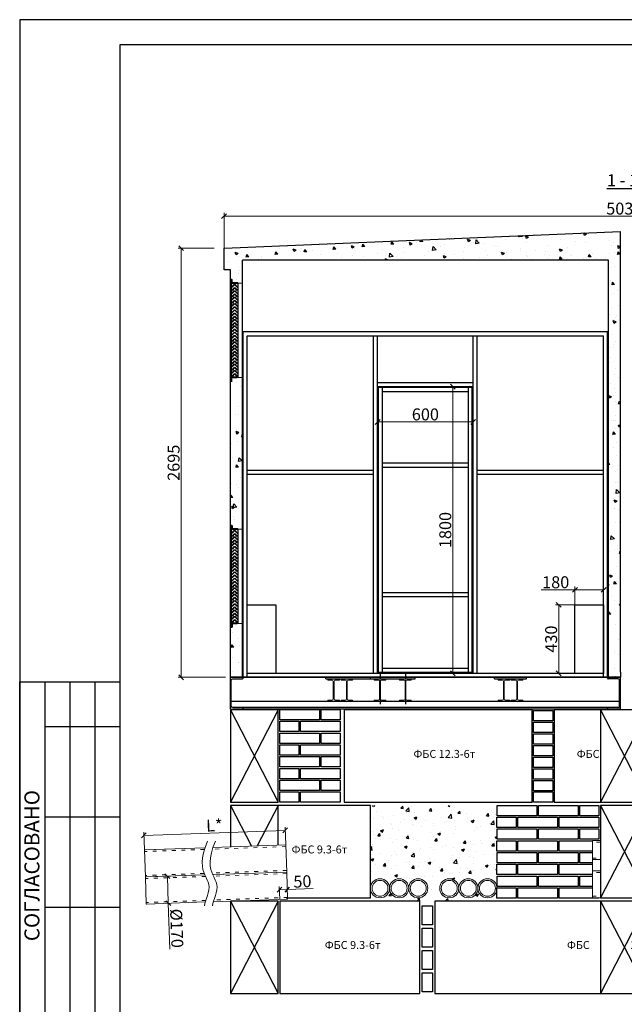
# Model space of a CAD drawing. Units: inches. Extents: x 20891 to 146822, y -160845 to 51217.
# Drawn here: x 88260 to 92059, y -100559 to -94375 of the extents above; entities that cross this region are included whole.
import ezdxf

# ---------------------------------------------------------------- set-up
doc = ezdxf.new("R2010")
doc.units = ezdxf.units.IN
doc.header["$MEASUREMENT"] = 0
doc.linetypes.add('ACAD_ISO03W100', pattern=[30, 12, -18])
doc.linetypes.add('CENTER2', pattern=[28.575, 19.05, -3.175, 3.175, -3.175])
for name, color, linetype in [('Drawing', 7, 'Continuous'), ('Text', 4, 'Continuous'), ('Номера', 5, 'Continuous'), ('Размер', 3, 'Continuous'), ('Рамка', 7, 'Continuous')]:
    doc.layers.add(name, color=color, linetype=linetype)
doc.layers.add('Size', color=3, linetype='Continuous', lineweight=0)
doc.layers.add('основной', color=4, linetype='Continuous', lineweight=25)
doc.styles.add('STANDART', font='TAHOMA.TTF', dxfattribs={"width": 0.75})
doc.dimstyles.get("Standard").update_dxf_attribs({"dimtxt": 75, "dimasz": 30, "dimexe": 20, "dimexo": 1, "dimgap": 10, "dimtad": 1, "dimdec": 0, "dimzin": 0, "dimdsep": 46, "dimtxsty": 'Standard', "dimblk": 'OBLIQUE', "dimcen": 0.09, "dimclrd": 3, "dimclre": 3, "dimclrt": 3, "dimadec": 0, "dimazin": 0, "dimtfac": 1, "dimtdec": 0, "dimtofl": 0, "dimtmove": 0, "dimatfit": 3, "dimldrblk": 'OBLIQUE', "dimfxl": 1, "dimtolj": 1, "dimtzin": 0, "dimlwd": 0, "dimlwe": 0, "dimarcsym": 0})
pattern_1 = [(130, (128982.94, -116111.73), (-182.18467, -15.9391), [19.05, -209.55]), (185, (128982.94, -116111.73), (35.2428, 191.05664), [15.24, -167.64]), (79.549, (128967.75, -116113.06), (-146.9425, 175.1167), [16.19, -178.09]), (133.8158, (128982.94, -116060.93), (-271.079, -42.0423), [28.575, -314.325]), (83.3644, (128960.35, -116064.43), (-237.4042, 247.4256), [24.285, -267.135]), (188.816, (128982.94, -116060.93), (-237.4046, 247.4251), [22.86, -251.46]), (159, (128957.54, -116073.63), (-151.6149, -102.2655), [19.05, -209.55]), (214, (128957.54, -116073.63), (-61.802, 184.188), [15.24, -167.64]), (108.5486, (128944.9, -116082.15), (-213.4165, 81.92286), [16.19, -178.09]), (142.5, (128982.936, -116111.73), (-3.0886, 84.55504), [0, -165.608, 0, -170.18, 0, -168.275]), (172.5, (128982.94, -116111.73), (-66.81966, 100.18057), [0, -97.028, 0, -161.798, 0, -64.135]), (212.5, (129039.58, -116111.73), (-135.5906, -5.72874), [0, -63.5, 0, -198.12, 0, -262.89]), (222.5, (129064.98, -116111.73), (-148.12918, 25.4265), [0, -82.55, 0, -131.572, 0, -186.69])]

# ---------------------------------------------------------------- blocks, each defined once
blk = doc.blocks.new('_OBLIQUE')
at = {"color": 0, "linetype": 'ByBlock'}
blk.add_line((-0.5, -0.5), (0.5, 0.5), dxfattribs=at)
blk = doc.blocks.new('*D246')
at = {"layer": 'Defpoints', "color": 0}
for p in [(89483.3, -95810), (89274.9, -98505), (89553.3, -98505)]:
    blk.add_point(p, dxfattribs=at)
at = {"layer": 'Номера', "color": 3, "lineweight": 0}
for p, q in [((89482.3, -95810), (89254.9, -95810)), ((89274.9, -95810), (89274.9, -98505)), ((89552.3, -98505), (89254.9, -98505))]:
    blk.add_line(p, q, dxfattribs=at)
at = {"layer": 'Номера', "color": 3, "lineweight": 0, "xscale": 30, "yscale": 30, "zscale": 30}
for p, rotation in [((89274.9, -95810), 90), ((89274.9, -98505), 270)]:
    blk.add_blockref('_OBLIQUE', p, dxfattribs=dict(at, rotation=rotation))
at = {"layer": 'Номера', "color": 3, "insert": (89227.4, -97157.5), "char_height": 75, "attachment_point": 5, "rotation": 90}
blk.add_mtext('\\A1;2695', dxfattribs=at)
blk = doc.blocks.new('TRDJ')
at = {"layer": 'Size'}
h = blk.add_hatch(dxfattribs=at)
h.set_pattern_fill('ANSI31', color=1, scale=0.02, angle=180, style=0)
h.set_pattern_definition([(225, (0, 0), (0.0449012806, -0.0449012806), [])])
h.paths.add_polyline_path([(763.35, 155.91), (763.35, 156.31), (763.29, 156.31), (763.29, 155.94, -0.414214), (763.22, 155.87), (762.55, 155.87), (762.55, 155.81), (763.25, 155.81, 0.414214)])
at = {"layer": 'Drawing'}
for p, q in [((762.55, 155.87), (763.22, 155.87)), ((762.55, 155.87), (762.55, 155.81)), ((763.29, 156.31), (763.35, 156.31)), ((763.29, 156.31), (763.29, 155.94)), ((763.35, 156.31), (763.35, 155.91)), ((762.55, 155.81), (763.25, 155.81))]:
    blk.add_line(p, q, dxfattribs=at)
for centre, radius in [((763.22, 155.94), 0.07), ((763.25, 155.91), 0.1)]:
    blk.add_arc(centre, radius, 270, 0, dxfattribs=at)
blk = doc.blocks.new('XFG')
at = {"layer": 'Drawing'}
for p, q in [((761.85, 157.78), (762.16, 158.09)), ((761.88, 157.76), (761.85, 157.78)), ((761.88, 157.76), (762.18, 158.07)), ((762.24, 158.07), (762.54, 157.76)), ((762.56, 157.78), (762.26, 158.09)), ((762.54, 157.76), (762.56, 157.78))]:
    blk.add_line(p, q, dxfattribs=at)
for radius in [0.07, 0.04]:
    blk.add_arc((762.21, 158.04), radius, 45, 135, dxfattribs=at)
blk = doc.blocks.new('[20a')
at = {"layer": 'основной', "ltscale": 0.1}
for p, q in [((1403.5, 818.39), (1405.1, 818.39)), ((1403.5, 818.39), (1403.5, 814.39)), ((1403.61, 818), (1403.61, 814.78)), ((1403.8, 818.19), (1405.02, 818.19)), ((1405.1, 818.39), (1405.1, 818.27)), ((1403.5, 814.39), (1405.1, 814.39)), ((1403.8, 814.59), (1405.02, 814.59)), ((1405.1, 814.51), (1405.1, 814.39))]:
    blk.add_line(p, q, dxfattribs=at)
for centre, radius, start, end in [((1403.8, 818), 0.19, 90, 180), ((1405.02, 818.27), 0.08, 270, 0), ((1403.8, 814.78), 0.19, 180, 270), ((1405.02, 814.51), 0.08, 0, 90)]:
    blk.add_arc(centre, radius, start, end, dxfattribs=at)
blk = doc.blocks.new('zdfg')
at = {"layer": 'основной', "linetype": 'ByBlock', "lineweight": 20, "ltscale": 2}
for p, q in [((-9259.56, -2418.87), (-9258.1, -2418.87)), ((-9259.56, -2418.87), (-9259.56, -2419.01)), ((-9258.1, -2418.87), (-9258.1, -2419.01)), ((-9259.56, -2419.01), (-9259.03, -2419.01)), ((-9258.88, -2419.16), (-9258.88, -2421.38)), ((-9258.78, -2419.16), (-9258.78, -2421.38)), ((-9258.63, -2419.01), (-9258.1, -2419.01)), ((-9259.56, -2421.53), (-9259.56, -2421.67)), ((-9259.56, -2421.53), (-9259.03, -2421.53)), ((-9259.56, -2421.67), (-9258.1, -2421.67)), ((-9258.63, -2421.53), (-9258.1, -2421.53)), ((-9258.1, -2421.53), (-9258.1, -2421.67))]:
    blk.add_line(p, q, dxfattribs=at)
for centre, start, end in [((-9259.03, -2419.16), 0, 90), ((-9258.63, -2419.16), 90, 180), ((-9259.03, -2421.38), 270, 0), ((-9258.63, -2421.38), 180, 270)]:
    blk.add_arc(centre, 0.15, start, end, dxfattribs=at)
blk = doc.blocks.new('*D267')
at = {"layer": 'Defpoints', "color": 0}
for p in [(89544.2, -95608.9), (89544.2, -95810), (94574.2, -95810)]:
    blk.add_point(p, dxfattribs=at)
at = {"layer": 'Номера', "color": 3, "lineweight": 0}
for p, q in [((89544.2, -95809), (89544.2, -95588.9)), ((94574.2, -95809), (94574.2, -95588.9)), ((94574.2, -95608.9), (89544.2, -95608.9))]:
    blk.add_line(p, q, dxfattribs=at)
at = {"layer": 'Номера', "color": 3, "lineweight": 0, "xscale": 30, "yscale": 30, "zscale": 30, "rotation": 180}
blk.add_blockref('_OBLIQUE', (89544.2, -95608.9), dxfattribs=at)
at = {"layer": 'Номера', "color": 3, "lineweight": 0, "xscale": 30, "yscale": 30, "zscale": 30}
blk.add_blockref('_OBLIQUE', (94574.2, -95608.9), dxfattribs=at)
at = {"layer": 'Номера', "color": 3, "insert": (92059.2, -95561.4), "char_height": 75, "attachment_point": 5}
blk.add_mtext('\\A1;5030', dxfattribs=at)
blk = doc.blocks.new('ФБС-580-Торец')
for p, q in [((137013.2, -149805.8), (137013.2, -150385.8)), ((137313.2, -149805.8), (137013.2, -149805.8)), ((137313.2, -149805.8), (137013.2, -150385.8)), ((137013.2, -149805.8), (137313.2, -150385.8)), ((137313.2, -150385.8), (137313.2, -149805.8)), ((137013.2, -150385.8), (137313.2, -150385.8))]:
    blk.add_line(p, q)
blk = doc.blocks.new('Кирпич торец лежа')
at = {"color": 40}
for p, q in [((105462.8, -108840.8), (105582.8, -108840.8)), ((105462.8, -108905.8), (105462.8, -108840.8)), ((105582.8, -108840.8), (105582.8, -108905.8)), ((105582.8, -108905.8), (105462.8, -108905.8))]:
    blk.add_line(p, q, dxfattribs=at)
blk = doc.blocks.new('Кирпич фронт лежа')
at = {"color": 40}
for p, q in [((110433.8, -109238.9), (110683.8, -109238.9)), ((110433.8, -109303.9), (110433.8, -109238.9)), ((110683.8, -109238.9), (110683.8, -109303.9)), ((110683.8, -109303.9), (110433.8, -109303.9))]:
    blk.add_line(p, q, dxfattribs=at)
blk = doc.blocks.new('ФБС-58-118')
for p, q in [((3478.5, 361.4), (3478.5, -218.6)), ((4658.5, 361.4), (3478.5, 361.4)), ((4658.5, -218.6), (4658.5, 361.4)), ((3478.5, -218.6), (4658.5, -218.6))]:
    blk.add_line(p, q)
at = {"insert": (3913.8, 110.4), "char_height": 50, "width": 706.776, "attachment_point": 1}
blk.add_mtext('{\\fArial|b0|i0|c204|p34;ФБС 12.3-6т}', dxfattribs=at)
blk = doc.blocks.new('ФБС-58-88')
for p, q in [((2109.9, 361.4), (2109.9, -218.6)), ((2989.9, 361.4), (2109.9, 361.4)), ((2989.9, -218.6), (2989.9, 361.4)), ((2109.9, -218.6), (2989.9, -218.6))]:
    blk.add_line(p, q)
at = {"insert": (2393.1, 110.4), "char_height": 50, "width": 706.776, "attachment_point": 1}
blk.add_mtext('{\\fArial|b0|i0|c204|p34;ФБС 9.3-6т}', dxfattribs=at)
blk = doc.blocks.new('A$C079102E6')
at = {"lineweight": 30, "ltscale": 7}
for points in [[(-2265, 455), (-2085, 455), (-2085, 25), (-2265, 25)], [(-205, 455), (-25, 455), (-25, 25), (-205, 25)]]:
    blk.add_lwpolyline(points, close=True, dxfattribs=at)
at = {"layer": 'Drawing'}
for p, q in [((0, 2170), (-2290, 2170)), ((-2290, 0), (-2290, 2170)), ((0, 0), (0, 2170)), ((-2265, 2145), (-1640, 2145)), ((-2265, 0), (-2265, 2145)), ((-1640, 2145), (-1015, 2145)), ((-1470, 25), (-1470, 2145)), ((-1445, 1089.6), (-1445, 2145)), ((-1015, 2145), (-25, 2145)), ((-845, 25), (-845, 2145)), ((-820, 25), (-820, 2145)), ((-25, 0), (-25, 2145)), ((-845, 1850), (-1445, 1850)), ((-845, 1825), (-1445, 1825)), ((-1440, 30), (-1440, 1820)), ((-850, 1820), (-1440, 1820)), ((-1415, 30), (-1415, 1820)), ((-1415, 1795), (-875, 1795)), ((-875, 30), (-875, 1820)), ((-850, 30), (-850, 1820)), ((-2265, 1300), (-1470, 1300)), ((-875, 1345), (-1415, 1345)), ((-1415, 1320), (-875, 1320)), ((-820, 1300), (-25, 1300)), ((-2265, 1275), (-1470, 1275)), ((-1445, 25), (-1445, 1283.6)), ((-820, 1275), (-25, 1275)), ((-875, 530), (-1415, 530)), ((-875, 505), (-1415, 505)), ((-2265, 0), (-2290, 0)), ((-1640, 25), (-2265, 25)), ((-2265, 0), (-1535, 0)), ((-1015, 25), (-1640, 25)), ((-1535, 0), (0, 0)), ((-845, 25), (-1445, 25)), ((-845, 0), (-1445, 0)), ((-850, 30), (-1440, 30)), ((-875, 55), (-1415, 55)), ((-25, 25), (-1015, 25)), ((-25, 0), (0, 0))]:
    blk.add_line(p, q, dxfattribs=at)
at = {"layer": 'основной', "ltscale": 0.1}
blk.add_line((-1445, 1543), (-1445, 1493), dxfattribs=at)
blk = doc.blocks.new('*D351')
at = {"layer": 'Defpoints', "color": 0}
for p in [(91749.2, -97955.4), (91749.2, -98050), (91929.2, -98050)]:
    blk.add_point(p, dxfattribs=at)
at = {"layer": 'Размер', "color": 3, "lineweight": 0}
for p, q in [((91749.2, -98049), (91749.2, -97935.4)), ((91929.2, -98049), (91929.2, -97935.4)), ((91749.2, -97955.4), (91536.7, -97955.4)), ((91929.2, -97955.4), (91749.2, -97955.4))]:
    blk.add_line(p, q, dxfattribs=at)
at = {"layer": 'Размер', "color": 3, "lineweight": 0, "xscale": 30, "yscale": 30, "zscale": 30, "rotation": 180}
blk.add_blockref('_OBLIQUE', (91749.2, -97955.4), dxfattribs=at)
at = {"layer": 'Размер', "color": 3, "lineweight": 0, "xscale": 30, "yscale": 30, "zscale": 30}
blk.add_blockref('_OBLIQUE', (91929.2, -97955.4), dxfattribs=at)
at = {"layer": 'Размер', "color": 3, "insert": (91628, -97907.9), "char_height": 75, "attachment_point": 5}
blk.add_mtext('\\A1;180', dxfattribs=at)
blk = doc.blocks.new('*D352')
at = {"layer": 'Defpoints', "color": 0}
for p in [(91749.2, -98050), (91646.9, -98480), (91749.2, -98480)]:
    blk.add_point(p, dxfattribs=at)
at = {"layer": 'Размер', "color": 3, "lineweight": 0}
for p, q in [((91748.2, -98050), (91626.9, -98050)), ((91646.9, -98050), (91646.9, -98480)), ((91748.2, -98480), (91626.9, -98480))]:
    blk.add_line(p, q, dxfattribs=at)
at = {"layer": 'Размер', "color": 3, "lineweight": 0, "xscale": 30, "yscale": 30, "zscale": 30}
for p, rotation in [((91646.9, -98050), 90), ((91646.9, -98480), 270)]:
    blk.add_blockref('_OBLIQUE', p, dxfattribs=dict(at, rotation=rotation))
at = {"layer": 'Размер', "color": 3, "insert": (91599.4, -98265), "char_height": 75, "attachment_point": 5, "rotation": 90}
blk.add_mtext('\\A1;430', dxfattribs=at)
blk = doc.blocks.new('*D348')
at = {"layer": 'Defpoints', "color": 0}
for p in [(90509.2, -96742.1), (91109.2, -96742.1), (91109.2, -96901.3)]:
    blk.add_point(p, dxfattribs=at)
at = {"layer": 'Размер', "color": 3, "lineweight": 0}
for p, q in [((90509.2, -96743.1), (90509.2, -96921.3)), ((91109.2, -96743.1), (91109.2, -96921.3)), ((90509.2, -96901.3), (91109.2, -96901.3))]:
    blk.add_line(p, q, dxfattribs=at)
at = {"layer": 'Размер', "color": 3, "lineweight": 0, "xscale": 30, "yscale": 30, "zscale": 30, "rotation": 180}
blk.add_blockref('_OBLIQUE', (90509.2, -96901.3), dxfattribs=at)
at = {"layer": 'Размер', "color": 3, "lineweight": 0, "xscale": 30, "yscale": 30, "zscale": 30}
blk.add_blockref('_OBLIQUE', (91109.2, -96901.3), dxfattribs=at)
at = {"layer": 'Размер', "color": 3, "insert": (90809.2, -96853.8), "char_height": 75, "attachment_point": 5}
blk.add_mtext('\\A1;600', dxfattribs=at)
blk = doc.blocks.new('*D349')
at = {"layer": 'Defpoints', "color": 0}
for p in [(91009.9, -96680), (90981.8, -98480), (91009.9, -98480)]:
    blk.add_point(p, dxfattribs=at)
at = {"layer": 'Размер', "color": 3, "lineweight": 0}
for p, q in [((91008.9, -96680), (90961.8, -96680)), ((90981.8, -96680), (90981.8, -98480)), ((91008.9, -98480), (90961.8, -98480))]:
    blk.add_line(p, q, dxfattribs=at)
at = {"layer": 'Размер', "color": 3, "lineweight": 0, "xscale": 30, "yscale": 30, "zscale": 30}
for p, rotation in [((90981.8, -96680), 90), ((90981.8, -98480), 270)]:
    blk.add_blockref('_OBLIQUE', p, dxfattribs=dict(at, rotation=rotation))
at = {"layer": 'Размер', "color": 3, "insert": (90934.3, -97580), "char_height": 75, "attachment_point": 5, "rotation": 90}
blk.add_mtext('\\A1;1800', dxfattribs=at)
blk = doc.blocks.new('A$C24282228')
at = {"lineweight": 9}
for p, q in [((-87.8, 173.2), (-81.8, 343.1)), ((-81.8, 343.1), (375.9, 327.1)), ((426.4, 325.3), (806.4, 312)), ((426.4, 325.3), (798.1, 312.3)), ((800.4, 142.2), (806.4, 312)), ((-93.7, 3.3), (-87.8, 173.2)), ((-87.8, 173.2), (370.5, 157.2)), ((-87.8, 173.2), (377.8, 156.9)), ((427.1, 155.2), (800.4, 142.2)), ((427.1, 155.2), (792.1, 142.4)), ((428.7, 155.1), (800.4, 142.2)), ((794.5, -27.7), (800.4, 142.2)), ((-93.7, 3.3), (373.4, -13)), ((424, -14.8), (794.5, -27.7))]:
    blk.add_line(p, q, dxfattribs=at)
at = {"color": 0, "linetype": 'ACAD_ISO03W100', "lineweight": 9, "ltscale": 2}
for p, q in [((-82.2, 333.1), (379.2, 317)), ((429.8, 315.2), (806, 302.1)), ((-88.1, 163.2), (373.4, 147.1)), ((-87.4, 183.2), (381.8, 166.8)), ((422.6, 145.3), (800.1, 132.2)), ((431.1, 165.1), (800.8, 152.1)), ((-93.4, 13.3), (370.2, -2.9)), ((420.8, -4.7), (794.9, -17.8))]:
    blk.add_line(p, q, dxfattribs=at)
at = {"lineweight": 9}
for points in [[(360.1, 367.3), (409, 256.3), (385.2, 156.7), (327.2, 75.6), (376.2, -3.1), (378.8, -38.2)], [(410.1, 367.3), (459, 256.3), (435.2, 156.7), (377.2, 75.6), (426.2, -3.1), (428.8, -38.2)]]:
    blk.add_open_spline(points, degree=3, knots=[5.216579, 5.216579, 5.216579, 5.216579, 81.466718, 129.742041, 240.466158, 240.466158, 240.466158, 240.466158], dxfattribs=at)
blk = doc.blocks.new('*D397')
at = {"layer": 'Defpoints', "color": 0}
for p in [(89928.9, -99466.7), (89043.9, -99589), (89932.1, -99558)]:
    blk.add_point(p, dxfattribs=at)
at = {"layer": 'Размер', "color": 3, "lineweight": 0}
for p, q in [((89043.8, -99588), (89040, -99477.7)), ((89040.7, -99497.7), (89928.9, -99466.7)), ((89932, -99557), (89928.2, -99446.7))]:
    blk.add_line(p, q, dxfattribs=at)
at = {"layer": 'Размер', "color": 3, "lineweight": 0, "xscale": 30, "yscale": 30, "zscale": 30}
for p, rotation in [((89040.7, -99497.7), 181.9999999999996), ((89928.9, -99466.7), 1.999999999999634)]:
    blk.add_blockref('_OBLIQUE', p, dxfattribs=dict(at, rotation=rotation))
at = {"layer": 'Размер', "color": 3, "insert": (89483.1, -99434.7), "char_height": 75, "attachment_point": 5, "rotation": 2}
blk.add_mtext('\\A1;L*', dxfattribs=at)
blk = doc.blocks.new('*D398')
at = {"layer": 'Defpoints', "color": 0}
for p in [(89049.8, -99758.9), (89194, -99924), (89055.7, -99928.8)]:
    blk.add_point(p, dxfattribs=at)
at = {"layer": 'Размер', "color": 3, "lineweight": 0}
for p, q in [((89050.8, -99758.9), (89208.1, -99753.4)), ((89188.1, -99754.1), (89194, -99924)), ((89056.7, -99928.8), (89214, -99923.3)), ((89194, -99924), (89204.1, -100211.3))]:
    blk.add_line(p, q, dxfattribs=at)
at = {"layer": 'Размер', "color": 3, "lineweight": 0, "xscale": 30, "yscale": 30, "zscale": 30}
for p, rotation in [((89188.1, -99754.1), 91.99999999999639), ((89194, -99924), 271.9999999999964)]:
    blk.add_blockref('_OBLIQUE', p, dxfattribs=dict(at, rotation=rotation))
at = {"layer": 'Размер', "color": 3, "insert": (89247, -100081), "char_height": 75, "attachment_point": 5, "rotation": 272}
blk.add_mtext('\\A1;%%c170', dxfattribs=at)
blk = doc.blocks.new('*D399')
at = {"layer": 'Defpoints', "color": 0}
for p in [(89941.8, -99837.7), (89894.2, -99899.5), (89943.9, -99897.8)]:
    blk.add_point(p, dxfattribs=at)
at = {"layer": 'Размер', "color": 3, "lineweight": 0}
for p, q in [((89894.2, -99898.5), (89891.4, -99819.5)), ((89892.1, -99839.4), (89941.8, -99837.7)), ((89943.9, -99896.8), (89941.1, -99817.7)), ((89941.8, -99837.7), (90104.2, -99832))]:
    blk.add_line(p, q, dxfattribs=at)
at = {"layer": 'Размер', "color": 3, "lineweight": 0, "xscale": 30, "yscale": 30, "zscale": 30}
for p, rotation in [((89892.1, -99839.4), 181.9999999999909), ((89941.8, -99837.7), 1.999999999990856)]:
    blk.add_blockref('_OBLIQUE', p, dxfattribs=dict(at, rotation=rotation))
at = {"layer": 'Размер', "color": 3, "insert": (90036.4, -99786.9), "char_height": 75, "attachment_point": 5, "rotation": 2}
blk.add_mtext('\\A1;50', dxfattribs=at)

msp = doc.modelspace()

# ---------------------------------------------------------------- hatches: boundary and pattern name
at = {"layer": 'Размер'}
h = msp.add_hatch(dxfattribs=at)
h.set_pattern_fill('AR-CONC', color=256, style=0)
h.set_pattern_definition(pattern_1)
h.paths.add_polyline_path([(92034.22, -95705), (92034.22, -98473), (92034.22, -98505), (91959.22, -98505), (91959.22, -95885), (89659.22, -95885), (89659.22, -96030), (89594.22, -96025), (89594.22, -96010), (89584.22, -96009.23), (89584.22, -95945), (89544.22, -95945), (89544.22, -95810)])
h = msp.add_hatch(dxfattribs=at)
h.set_pattern_fill('AR-CONC', color=256, style=0)
h.set_pattern_definition(pattern_1)
h.paths.add_polyline_path([(89659.22, -97575), (89594.22, -97570), (89594.22, -97555), (89584.22, -97554.23), (89584.22, -96640.77), (89594.22, -96640), (89594.22, -96625), (89659.22, -96620)])
h = msp.add_hatch(dxfattribs=at)
h.set_pattern_fill('AR-CONC', color=256, style=0)
h.set_pattern_definition(pattern_1)
h.paths.add_polyline_path([(89584.22, -98185.77), (89594.22, -98185), (89594.22, -98170), (89659.22, -98165), (89659.22, -98505), (89584.22, -98505)])
h = msp.add_hatch(dxfattribs=at)
h.set_pattern_fill('AR-CONC', color=256, scale=25, style=0)
h.set_pattern_definition([(50, (0, 0), (179.31505, -15.68803), [18.75, -206.25]), (355, (0, 0), (-34.68783, 188.04803), [15, -165]), (100.4514, (14.94, -1.3), (144.62735, 172.35989), [15.93505, -175.28553]), (46.1842, (0, 50), (266.81026, -41.37975), [28.125, -309.375]), (96.6356, (22.23, 46.55), (233.6657, 243.52947), [23.90257, -262.92825]), (351.1842, (0, 50), (233.6655, 243.52965), [22.5, -247.5]), (21, (25, 37.5), (149.22676, -100.65472), [18.75, -206.25]), (326, (25, 37.5), (60.82883, 181.2875), [15, -165]), (71.4514, (37.44, 29.11), (210.05566, 80.63262), [15.93505, -175.28553]), (37.5, (0, 0), (3.039964, 83.223463), [0, -163, 0, -167.5, 0, -165.625]), (7.5, (0, 0), (65.767384, 98.60293), [0, -95.5, 0, -159.25, 0, -63.125]), (327.5, (-55.75, 0), (133.45561, -5.638718), [0, -62.5, 0, -195, 0, -258.75]), (317.5, (-80.75, 0), (145.79654, 25.02625), [0, -81.25, 0, -129.5, 0, -183.75])])
h.paths.add_polyline_path([(91259.22, -99310), (90464.22, -99310), (90464.22, -99830, -1), (90584.22, -99830, -1), (90704.22, -99830, -1), (90824.22, -99830, -1), (90704.22, -99830, -1), (90584.22, -99830, -1), (90464.22, -99830), (90464.22, -99910), (91259.22, -99910), (91259.22, -99830, -1), (91139.22, -99830, -1), (91019.22, -99830, -1), (90899.22, -99830, -1), (91019.22, -99830, -1), (91139.22, -99830, -1), (91259.22, -99830)])

# ---------------------------------------------------------------- linework, layer by layer
for p, q in [((91619.22, -98710), (91619.22, -99290)), ((92499.22, -98710), (91619.22, -98710)), ((91619.22, -99290), (92499.22, -99290)), ((89584.22, -99310), (89584.22, -99569.82)), ((90464.22, -99310), (89584.22, -99310)), ((89584.22, -99310), (89584.22, -99569.82)), ((89884.22, -99310), (89584.22, -99310)), ((89584.22, -99310), (89716.22, -99565.21)), ((89884.22, -99310), (89752.88, -99563.93)), ((89884.22, -99559.34), (89884.22, -99310)), ((90464.22, -99890), (90464.22, -99310)), ((89933.66, -99890), (90464.22, -99890)), ((90869.22, -99910), (90869.22, -100490)), ((93249.22, -99910), (90869.22, -99910)), ((91909.22, -99890), (92209.22, -99890)), ((90869.22, -100490), (93249.22, -100490))]:
    msp.add_line(p, q)
at = {"color": 40}
for p, q in [((91649.22, -99531), (91859.22, -99531)), ((91649.22, -99596), (91649.22, -99531)), ((91859.22, -99596), (91649.22, -99596)), ((91779.22, -99605), (91859.22, -99605)), ((91779.22, -99670), (91779.22, -99605)), ((91859.22, -99670), (91779.22, -99670)), ((91649.22, -99679), (91859.22, -99679)), ((91649.22, -99744), (91649.22, -99679)), ((91859.22, -99744), (91649.22, -99744)), ((91779.22, -99753), (91859.22, -99753)), ((91779.22, -99818), (91779.22, -99753)), ((91649.22, -99827), (91859.22, -99827)), ((91649.22, -99892), (91649.22, -99827)), ((91859.22, -99818), (91779.22, -99818)), ((91899.22, -99892), (91649.22, -99892)), ((91899.22, -99890), (91899.22, -99892))]:
    msp.add_line(p, q, dxfattribs=at)
at = {"lineweight": 9}
for p, q in [((91859.22, -99530), (91859.22, -99720)), ((91909.22, -99530), (91859.22, -99530)), ((91859.22, -99650), (91909.22, -99650)), ((91859.22, -99720), (91859.22, -99890)), ((91859.22, -99720), (91909.22, -99720)), ((91909.22, -99720), (91859.22, -99720)), ((91859.22, -99890), (92259.22, -99890))]:
    msp.add_line(p, q, dxfattribs=at)
at = {"color": 0, "linetype": 'ACAD_ISO03W100', "lineweight": 9, "ltscale": 2}
for p, q in [((91909.22, -99540), (91859.22, -99540)), ((91859.22, -99640), (91909.22, -99640)), ((91909.22, -99730), (91859.22, -99730)), ((91859.22, -99880), (91909.22, -99880))]:
    msp.add_line(p, q, dxfattribs=at)
at = {"color": 0, "lineweight": 9}
for centre, radius in [((90524.22, -99830), 60), ((90524.22, -99830), 50), ((90644.22, -99830), 60), ((90644.22, -99830), 50), ((90764.22, -99830), 60), ((90764.22, -99830), 50), ((90959.22, -99830), 60), ((90959.22, -99830), 50), ((91079.22, -99830), 60), ((91079.22, -99830), 50), ((91199.22, -99830), 60), ((91199.22, -99830), 50)]:
    msp.add_circle(centre, radius, dxfattribs=at)
at = {"layer": 'Drawing'}
for p, q in [((89544.22, -95810), (92034.22, -95705)), ((92034.22, -98473), (92034.22, -95705)), ((89544.22, -95945), (89544.22, -95810)), ((89659.22, -98505), (89659.22, -95885)), ((91959.22, -95885), (89659.22, -95885)), ((91959.22, -98505), (91959.22, -95885)), ((89584.22, -95945), (89544.22, -95945)), ((89584.22, -98505), (89584.22, -95945)), ((89584.22, -96005.08), (89594.22, -96005.85)), ((89594.22, -96025), (89659.22, -96030)), ((89584.22, -96644.93), (89594.22, -96644.16)), ((89594.22, -96625), (89659.22, -96620)), ((89584.22, -97550.08), (89594.22, -97550.85)), ((89591.22, -98169.16), (89591.22, -97570.85)), ((89594.22, -97550.85), (89594.22, -97570)), ((89594.22, -97570), (89659.22, -97575)), ((89631.22, -97575.85), (89631.22, -98164.16)), ((89584.22, -98189.93), (89594.22, -98189.16)), ((89594.22, -98170), (89659.22, -98165)), ((89594.22, -98170), (89594.22, -98189.16)), ((92034.22, -98473), (92034.22, -98505)), ((89584.22, -98505), (92034.22, -98505)), ((89589.22, -98505), (90230.22, -98505))]:
    msp.add_line(p, q, dxfattribs=at)
at = {"layer": 'основной', "ltscale": 0.1}
for p, q in [((91954.22, -98505), (89584.22, -98505)), ((89589.42, -98655), (92029.02, -98655)), ((92019.52, -98695), (89598.92, -98695)), ((92034.22, -98705), (89664.22, -98705))]:
    msp.add_line(p, q, dxfattribs=at)
at = {"layer": 'Размер'}
for p, q in [((89591.22, -96624.16), (89591.22, -96025.85)), ((89631.22, -96030.85), (89631.22, -96619.16)), ((90184.22, -98515), (90184.22, -98505)), ((90184.22, -98515), (90374.22, -98515)), ((90374.22, -98515), (90464.22, -98515)), ((90464.22, -98515), (90464.22, -98505)), ((90464.22, -98515), (90744.22, -98515)), ((90744.22, -98515), (90744.22, -98505)), ((91244.22, -98515), (91244.22, -98505)), ((91244.22, -98515), (91444.22, -98515)), ((91444.22, -98515), (91444.22, -98505))]:
    msp.add_line(p, q, dxfattribs=at)
at = {"layer": 'Размер', "linetype": 'CENTER2', "ltscale": 0.75}
for p, q in [((90524.22, -98484.01), (90524.22, -98675.66)), ((90684.22, -98484.01), (90684.22, -98675.66))]:
    msp.add_line(p, q, dxfattribs=at)
at = {"layer": 'Рамка'}
for p, q in [((88417.6, -98533.02), (88417.6, -100895.51)), ((88417.6, -98533.02), (88417.6, -100895.51)), ((88575.1, -98533.02), (88575.1, -100895.51)), ((88732.6, -98533.02), (88732.6, -100895.51)), ((88890.1, -98816.51), (88417.6, -98816.51)), ((88890.1, -99383.51), (88417.6, -99383.51)), ((88890.1, -99950.51), (88417.6, -99950.51))]:
    msp.add_line(p, q, dxfattribs=at)
for points in [[(88260.1, -103730.51), (101490.08, -103730.51), (101490.08, -94375.02), (88260.1, -94375.02)], [(88890.1, -103573.01), (101332.58, -103573.01), (101332.58, -94532.52), (88890.1, -94532.52)], [(88890.1, -100895.51), (88260.1, -100895.51), (88260.1, -98533.02), (88890.1, -98533.02)]]:
    msp.add_lwpolyline(points, close=True, dxfattribs=at)

# ---------------------------------------------------------------- block references
for name, p in [('ФБС-580-Торец', (-47428.98, 51095.81)), ('ФБС-58-118', (86820.69, -99071.37)), ('ФБС-580-Торец', (-45103.98, 51095.81)), ('ФБС-580-Торец', (-45103.98, 50495.81)), ('ФБС-580-Торец', (-47428.98, 49895.81)), ('ФБС-58-88', (87784.29, -100271.37)), ('ФБС-580-Торец', (-45103.98, 49895.81))]:
    msp.add_blockref(name, p)
at = {"color": 2}
for name, p in [('Кирпич фронт лежа', (-20539.55, 10531.9)), ('Кирпич торец лежа', (-15308.6, 10133.75)), ('Кирпич торец лежа', (-13973.6, 10126.75)), ('Кирпич торец лежа', (-15568.6, 10059.75)), ('Кирпич фронт лежа', (-20409.55, 10457.9)), ('Кирпич торец лежа', (-13973.6, 10053.75)), ('Кирпич фронт лежа', (-20539.55, 10383.9)), ('Кирпич торец лежа', (-15308.6, 9985.75)), ('Кирпич торец лежа', (-13973.6, 9980.75)), ('Кирпич торец лежа', (-15568.6, 9911.75)), ('Кирпич фронт лежа', (-20409.55, 10309.9)), ('Кирпич торец лежа', (-13973.6, 9907.75)), ('Кирпич фронт лежа', (-20539.55, 10235.9)), ('Кирпич торец лежа', (-15308.6, 9837.75)), ('Кирпич торец лежа', (-13973.6, 9834.75)), ('Кирпич торец лежа', (-15568.6, 9763.75)), ('Кирпич фронт лежа', (-20409.55, 10161.9)), ('Кирпич торец лежа', (-13973.6, 9761.75)), ('Кирпич фронт лежа', (-20539.55, 10087.9)), ('Кирпич торец лежа', (-15308.6, 9689.75)), ('Кирпич торец лежа', (-13973.6, 9688.75)), ('Кирпич торец лежа', (-15568.6, 9615.75)), ('Кирпич фронт лежа', (-20409.55, 10013.9)), ('Кирпич торец лежа', (-13973.6, 9615.75)), ('Кирпич фронт лежа', (-19174.55, 9929.9)), ('Кирпич фронт лежа', (-18914.55, 9929.9)), ('Кирпич торец лежа', (-13683.6, 9531.75)), ('Кирпич торец лежа', (-14203.6, 9457.75)), ('Кирпич фронт лежа', (-19044.55, 9855.9)), ('Кирпич фронт лежа', (-18784.55, 9855.9)), ('Кирпич фронт лежа', (-19174.55, 9781.9)), ('Кирпич фронт лежа', (-18914.55, 9781.9)), ('Кирпич торец лежа', (-13683.6, 9383.75)), ('Кирпич торец лежа', (-14203.6, 9309.75)), ('Кирпич фронт лежа', (-19044.55, 9707.9)), ('Кирпич фронт лежа', (-19174.55, 9633.9)), ('Кирпич фронт лежа', (-18914.55, 9633.9)), ('Кирпич торец лежа', (-14203.6, 9161.75)), ('Кирпич фронт лежа', (-19044.55, 9559.9)), ('Кирпич фронт лежа', (-19174.55, 9485.9)), ('Кирпич фронт лежа', (-18914.55, 9485.9)), ('Кирпич торец лежа', (-14203.6, 9013.75)), ('Кирпич фронт лежа', (-19044.55, 9411.9))]:
    msp.add_blockref(name, p, dxfattribs=at)
at = {"lineweight": 9, "xscale": -1}
msp.add_blockref('A$C24282228', (89850.22, -99901.08), dxfattribs=at)
at = {"color": 2, "rotation": 270}
for p in [(199694.98, 5522.81), (199694.98, 5382.81), (199694.98, 5242.81), (199694.98, 5102.81)]:
    msp.add_blockref('Кирпич торец лежа', p, dxfattribs=at)
at = {"layer": 'Drawing'}
msp.add_blockref('A$C079102E6', (91954.22, -98505), dxfattribs=at)
at = {"layer": 'основной', "yscale": 50, "zscale": 50, "rotation": 180}
for p, xscale in [((19409.03, -57785.31), -50), ((162209.41, -57785.31), 50)]:
    msp.add_blockref('[20a', p, dxfattribs=dict(at, xscale=xscale))
at = {"layer": 'Размер', "yscale": 50, "zscale": 50}
for name, p, xscale in [('TRDJ', (127758.48, -103821.28), -50), ('XFG', (127721.59, -103942.89), -50), ('XFG', (127721.59, -103962.89), -50), ('XFG', (127721.59, -103982.89), -50), ('XFG', (127721.59, -104002.89), -50), ('XFG', (127721.59, -104022.89), -50), ('XFG', (127721.59, -104042.89), -50), ('XFG', (127721.59, -104062.89), -50), ('XFG', (127721.59, -104082.89), -50), ('XFG', (127721.59, -104102.89), -50), ('XFG', (127721.59, -104123.09), -50), ('XFG', (127721.59, -104143.09), -50), ('XFG', (127721.59, -104163.09), -50), ('XFG', (127721.59, -104183.09), -50), ('XFG', (127721.59, -104203.09), -50), ('XFG', (127721.59, -104223.09), -50), ('XFG', (127721.59, -104243.09), -50), ('XFG', (127721.59, -104263.09), -50), ('XFG', (127721.59, -104283.09), -50), ('XFG', (127721.59, -104303.09), -50), ('XFG', (127721.59, -104323.09), -50), ('XFG', (127721.59, -104343.09), -50), ('XFG', (127721.59, -104363.09), -50), ('XFG', (127721.59, -104383.09), -50), ('XFG', (127721.59, -104403.09), -50), ('XFG', (127721.59, -104423.29), -50), ('XFG', (127721.59, -104443.29), -50), ('XFG', (127721.59, -104463.29), -50), ('XFG', (127721.59, -104483.29), -50), ('XFG', (127721.59, -104503.29), -50), ('TRDJ', (127758.48, -105366.28), -50), ('XFG', (127721.59, -105487.89), -50), ('XFG', (127721.59, -105507.89), -50), ('XFG', (127721.59, -105527.89), -50), ('XFG', (127721.59, -105547.89), -50), ('XFG', (127721.59, -105567.89), -50), ('XFG', (127721.59, -105587.89), -50), ('XFG', (127721.59, -105607.89), -50), ('XFG', (127721.59, -105627.89), -50), ('XFG', (127721.59, -105647.89), -50), ('XFG', (127721.59, -105668.09), -50), ('XFG', (127721.59, -105688.09), -50), ('XFG', (127721.59, -105708.09), -50), ('XFG', (127721.59, -105728.09), -50), ('XFG', (127721.59, -105748.09), -50), ('XFG', (127721.59, -105768.09), -50), ('XFG', (127721.59, -105788.09), -50), ('XFG', (127721.59, -105808.09), -50), ('XFG', (127721.59, -105828.09), -50), ('XFG', (127721.59, -105848.09), -50), ('XFG', (127721.59, -105868.09), -50), ('XFG', (127721.59, -105888.09), -50), ('XFG', (127721.59, -105908.09), -50), ('XFG', (127721.59, -105928.09), -50), ('XFG', (127721.59, -105948.09), -50), ('XFG', (127721.59, -105968.29), -50), ('XFG', (127721.59, -105988.29), -50), ('XFG', (127721.59, -106008.29), -50), ('XFG', (127721.59, -106028.29), -50), ('XFG', (127721.59, -106048.29), -50), ('zdfg', (553174.15, 22428.27), 50), ('zdfg', (553257.15, 22428.27), 50), ('zdfg', (553465.65, 22428.27), 50), ('zdfg', (553625.65, 22428.27), 50), ('zdfg', (554244.15, 22428.27), 50), ('zdfg', (554327.15, 22428.27), 50)]:
    msp.add_blockref(name, p, dxfattribs=dict(at, xscale=xscale))
at = {"layer": 'Размер', "xscale": 50, "yscale": 50, "zscale": 50, "rotation": 180}
for p in [(127758.48, -88828.73), (127758.48, -90373.73)]:
    msp.add_blockref('TRDJ', p, dxfattribs=at)

# ---------------------------------------------------------------- texts
for s, insert, char_height, width, attachment_point in [('{\\fTahoma|b0|i0|c0|p32;\\L1 - 1}', (92047.43, -95383.26), 75, 1316.25, 5), ('{\\fArial|b0|i0|c204|p34;ФБС^I          ^I   9.3-6т}', (91760.39, -98961), 50, 866.6667, 1), ('{\\fArial|b0|i0|c204|p34;ФБС 9.3-6т}', (89968.53, -99561), 50, 706.7761, 1), ('{\\fArial|b0|i0|c204|p34;ФБС ^I^I^I24.3-6т}', (91698.85, -100161), 50, 890, 1)]:
    msp.add_mtext(s, dxfattribs=dict(insert=insert, char_height=char_height, width=width, attachment_point=attachment_point))
at = {"layer": 'Text', "color": 4, "insert": (88336.98, -99699.4), "char_height": 78.7498, "width": 2362.4955, "attachment_point": 5, "rotation": 90, "style": 'STANDART'}
msp.add_mtext(' {\\fTahoma|b0|i0|c204|p32;\\H1.2x;СОГЛАСОВАНО}', dxfattribs=at)

# ---------------------------------------------------------------- dimensions: what is measured, and where the dimension line sits
at = {"layer": 'Номера'}
dim = msp.add_linear_dim(base=(89544.22, -95608.95), p1=(94574.22, -95810), p2=(89544.22, -95810), dimstyle='Standard', dxfattribs=at)
dim.commit()
dim.dimension.update_dxf_attribs({"geometry": '*D267', "text_midpoint": (92059.22, -95561.45)})
dim = msp.add_linear_dim(base=(89274.93, -98505), p1=(89483.3, -95810), p2=(89553.3, -98505), angle=90, dimstyle='Standard', dxfattribs=at)
dim.commit()
dim.dimension.update_dxf_attribs({"geometry": '*D246', "text_midpoint": (89227.43, -97157.5)})
at = {"layer": 'Размер'}
for base, p1, p2, picture, middle in [((90981.76, -98480), (91009.89, -96679.97), (91009.89, -98480), '*D349', (90934.26, -97579.99)), ((91646.9, -98480), (91749.22, -98050), (91749.22, -98480), '*D352', (91599.4, -98265))]:
    dim = msp.add_linear_dim(base=base, p1=p1, p2=p2, angle=90, dimstyle='Standard', dxfattribs=at)
    dim.commit()
    dim.dimension.update_dxf_attribs({"geometry": picture, "text_midpoint": middle})
for base, p1, p2, picture, middle in [((91109.22, -96901.34), (90509.22, -96742.13), (91109.22, -96742.13), '*D348', (90809.22, -96853.84)), ((91749.22, -97955.39), (91929.22, -98050), (91749.22, -98050), '*D351', (91627.97, -97907.89))]:
    dim = msp.add_linear_dim(base=base, p1=p1, p2=p2, dimstyle='Standard', dxfattribs=at)
    dim.commit()
    dim.dimension.update_dxf_attribs({"geometry": picture, "text_midpoint": middle})
for p1, p2, distance, text, picture, middle in [((89043.85, -99589.04), (89932.06, -99558.02), 91.42, 'L*', '*D397', (89483.11, -99434.69)), ((89049.78, -99758.93), (89055.72, -99928.83), 138.39, '%%c<>', '*D398', (89247.04, -100080.99))]:
    dim = msp.add_aligned_dim(p1=p1, p2=p2, distance=distance, text=text, dimstyle='Standard', dxfattribs=at)
    dim.commit()
    dim.dimension.update_dxf_attribs({"geometry": picture, "text_midpoint": middle})
dim = msp.add_aligned_dim(p1=(89894.22, -99899.55), p2=(89943.93, -99897.81), distance=60.14, dimstyle='Standard', dxfattribs=at)
dim.commit()
dim.dimension.update_dxf_attribs({"geometry": '*D399', "text_midpoint": (90036.36, -99786.87)})

doc.saveas('drawing.dxf')
